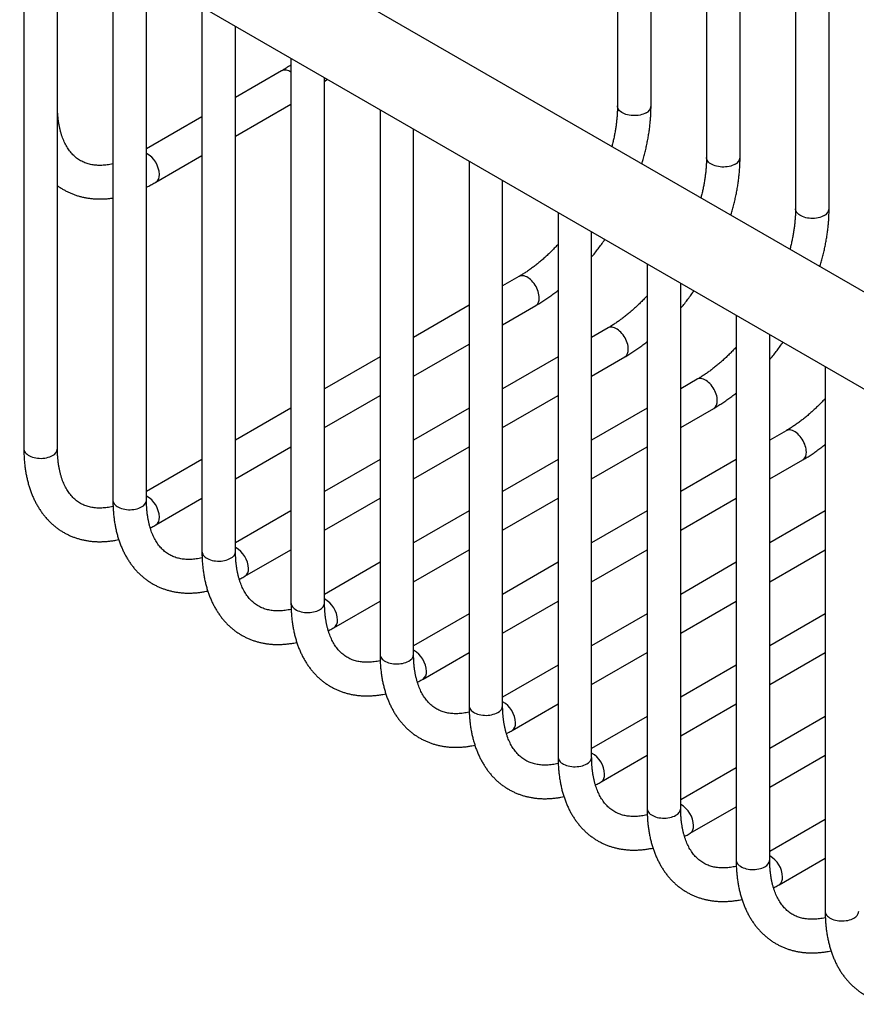
# Model space of a CAD drawing. Units: millimetres. Extents: x 40 to 800, y 51 to 1148.
# Drawn here: x 473 to 572, y 246 to 364 of the extents above; entities that cross this region are included whole.
import ezdxf

# ---------------------------------------------------------------- set-up
doc = ezdxf.new("R2010")
doc.units = ezdxf.units.MM
doc.header["$LTSCALE"] = 4

msp = doc.modelspace()

# ---------------------------------------------------------------- linework, layer by layer
at = {"color": 7, "linetype": 'Continuous', "lineweight": 25}
for p, q in [((543.799, 418.197), (543.799, 353.328)), ((547.799, 353.328), (547.799, 415.888)), ((554.406, 412.074), (554.406, 347.205)), ((558.406, 347.205), (558.406, 409.765)), ((565.012, 405.951), (565.012, 341.082)), ((569.012, 341.082), (569.012, 403.642)), ((604.867, 312.849), (477.588, 386.325)), ((472.589, 377.665), (599.868, 304.188)), ((473.088, 377.376), (473.088, 312.508)), ((477.088, 312.508), (477.088, 375.067)), ((483.695, 371.253), (483.695, 306.385)), ((487.695, 306.385), (487.695, 368.944)), ((494.302, 365.13), (494.302, 300.261)), ((498.302, 300.261), (498.302, 362.821)), ((504.908, 359.007), (504.908, 294.138)), ((503.787, 357.511), (498.302, 354.344)), ((508.908, 294.138), (508.908, 356.698)), ((508.908, 356.254), (509.218, 356.519)), ((498.302, 349.726), (504.908, 353.54)), ((494.302, 352.035), (487.695, 348.221)), ((515.515, 352.884), (515.515, 288.015)), ((519.515, 288.015), (519.515, 350.575)), ((488.816, 344.25), (494.302, 347.416)), ((526.121, 346.761), (526.121, 281.892)), ((530.121, 281.892), (530.121, 344.452)), ((536.728, 340.638), (536.728, 275.769)), ((540.728, 275.769), (540.728, 338.329)), ((547.335, 334.515), (547.335, 269.646)), ((532.071, 333.015), (530.121, 331.889)), ((551.335, 269.646), (551.335, 332.206)), ((526.121, 329.58), (519.515, 325.766)), ((530.121, 327.27), (534.071, 329.551)), ((557.941, 328.392), (557.941, 263.523)), ((542.678, 326.892), (540.728, 325.766)), ((561.941, 263.523), (561.941, 326.083)), ((519.515, 321.147), (526.121, 324.961)), ((515.515, 323.457), (508.908, 319.643)), ((536.728, 323.457), (530.121, 319.643)), ((540.728, 321.147), (544.678, 323.427)), ((568.548, 322.269), (568.548, 257.4)), ((553.284, 320.769), (551.335, 319.643)), ((508.908, 315.024), (515.515, 318.838)), ((530.121, 315.024), (536.728, 318.838)), ((504.908, 317.334), (498.302, 313.52)), ((526.121, 317.334), (519.515, 313.52)), ((547.335, 317.334), (540.728, 313.52)), ((551.335, 315.024), (555.284, 317.304)), ((563.891, 314.646), (561.941, 313.52)), ((498.302, 308.901), (504.908, 312.715)), ((519.515, 308.901), (526.121, 312.715)), ((540.728, 308.901), (547.335, 312.715)), ((494.302, 311.211), (487.695, 307.397)), ((515.515, 311.211), (508.908, 307.397)), ((536.728, 311.211), (530.121, 307.397)), ((557.941, 311.211), (551.335, 307.397)), ((561.941, 308.901), (565.891, 311.181)), ((488.816, 303.425), (494.302, 306.592)), ((508.908, 302.778), (515.515, 306.592)), ((530.121, 302.778), (536.728, 306.592)), ((551.335, 302.778), (557.941, 306.592)), ((504.908, 305.088), (498.302, 301.274)), ((526.121, 305.088), (519.515, 301.274)), ((547.335, 305.088), (540.728, 301.274)), ((568.548, 305.088), (561.941, 301.274)), ((499.423, 297.302), (504.908, 300.469)), ((519.515, 296.655), (526.121, 300.469)), ((540.728, 296.655), (547.335, 300.469)), ((561.941, 296.655), (568.548, 300.469)), ((515.515, 298.965), (508.908, 295.151)), ((536.728, 298.965), (530.121, 295.151)), ((557.941, 298.965), (551.335, 295.151)), ((510.029, 291.179), (515.515, 294.346)), ((530.121, 290.532), (536.728, 294.346)), ((551.335, 290.532), (557.941, 294.346)), ((526.121, 292.842), (519.515, 289.028)), ((547.335, 292.842), (540.728, 289.028)), ((568.548, 292.842), (561.941, 289.028)), ((520.636, 285.056), (526.121, 288.223)), ((540.728, 284.409), (547.335, 288.223)), ((561.941, 284.409), (568.548, 288.223)), ((536.728, 286.719), (530.121, 282.905)), ((557.941, 286.719), (551.335, 282.905)), ((531.243, 278.933), (536.728, 282.1)), ((551.335, 278.286), (557.941, 282.1)), ((547.335, 280.595), (540.728, 276.782)), ((568.548, 280.595), (561.941, 276.782)), ((541.849, 272.81), (547.335, 275.977)), ((561.941, 272.163), (568.548, 275.977)), ((557.941, 274.472), (551.335, 270.658)), ((552.456, 266.687), (557.941, 269.854)), ((568.548, 268.349), (561.941, 264.535)), ((563.062, 260.564), (568.548, 263.731))]:
    msp.add_line(p, q, dxfattribs=at)
at = {"color": 8, "linetype": 'Continuous', "lineweight": 25, "flags": 128}
for points in [[(547.213, 352.512), (547.052, 352.428), (546.876, 352.355), (546.688, 352.294), (546.489, 352.244), (546.282, 352.208), (546.069, 352.184), (545.853, 352.174), (545.637, 352.177), (545.422, 352.194), (545.212, 352.224), (545.009, 352.267), (544.815, 352.323), (544.632, 352.39), (544.463, 352.469), (544.31, 352.557), (544.175, 352.654), (544.058, 352.76), (543.962, 352.872), (543.887, 352.989), (543.835, 353.11), (543.806, 353.234), (543.799, 353.328)], [(557.82, 346.389), (557.659, 346.305), (557.483, 346.232), (557.294, 346.171), (557.095, 346.121), (556.888, 346.085), (556.676, 346.061), (556.46, 346.051), (556.243, 346.054), (556.029, 346.071), (555.819, 346.101), (555.615, 346.144), (555.421, 346.2), (555.239, 346.267), (555.07, 346.346), (554.917, 346.434), (554.781, 346.531), (554.665, 346.637), (554.568, 346.749), (554.494, 346.866), (554.441, 346.987), (554.412, 347.111), (554.406, 347.205)], [(568.426, 340.265), (568.265, 340.182), (568.089, 340.109), (567.901, 340.048), (567.702, 339.998), (567.495, 339.961), (567.282, 339.938), (567.066, 339.928), (566.85, 339.931), (566.635, 339.948), (566.425, 339.978), (566.222, 340.021), (566.028, 340.077), (565.845, 340.144), (565.677, 340.222), (565.523, 340.311), (565.388, 340.408), (565.271, 340.514), (565.175, 340.626), (565.1, 340.743), (565.048, 340.864), (565.019, 340.988), (565.012, 341.082)], [(534.485, 330.466), (534.477, 330.648), (534.452, 330.836), (534.411, 331.03), (534.355, 331.227), (534.283, 331.425), (534.197, 331.621), (534.098, 331.813), (533.987, 331.999), (533.865, 332.176), (533.734, 332.343), (533.595, 332.498), (533.449, 332.638), (533.3, 332.762), (533.148, 332.869), (532.995, 332.958), (532.842, 333.026), (532.693, 333.075), (532.548, 333.102), (532.409, 333.108), (532.277, 333.092), (532.156, 333.056), (532.071, 333.015)], [(545.092, 324.343), (545.084, 324.525), (545.059, 324.713), (545.018, 324.907), (544.961, 325.104), (544.889, 325.302), (544.804, 325.498), (544.704, 325.69), (544.593, 325.876), (544.471, 326.053), (544.34, 326.22), (544.201, 326.374), (544.056, 326.515), (543.906, 326.639), (543.754, 326.746), (543.601, 326.834), (543.449, 326.903), (543.299, 326.952), (543.154, 326.979), (543.015, 326.985), (542.884, 326.969), (542.762, 326.933), (542.678, 326.892)], [(555.698, 318.22), (555.69, 318.401), (555.665, 318.59), (555.624, 318.784), (555.568, 318.981), (555.496, 319.179), (555.41, 319.375), (555.311, 319.567), (555.2, 319.753), (555.078, 319.93), (554.947, 320.097), (554.808, 320.251), (554.663, 320.392), (554.513, 320.516), (554.361, 320.623), (554.208, 320.711), (554.055, 320.78), (553.906, 320.828), (553.761, 320.856), (553.622, 320.862), (553.491, 320.846), (553.369, 320.81), (553.284, 320.769)], [(566.305, 312.097), (566.297, 312.278), (566.272, 312.467), (566.231, 312.661), (566.174, 312.858), (566.103, 313.056), (566.017, 313.252), (565.918, 313.444), (565.806, 313.63), (565.685, 313.807), (565.553, 313.974), (565.414, 314.128), (565.269, 314.269), (565.12, 314.393), (564.967, 314.5), (564.814, 314.588), (564.662, 314.657), (564.513, 314.705), (564.367, 314.733), (564.228, 314.739), (564.097, 314.723), (563.975, 314.687), (563.891, 314.646)], [(473.088, 312.508), (473.095, 312.414), (473.124, 312.29), (473.176, 312.169), (473.251, 312.051), (473.347, 311.939), (473.464, 311.834), (473.6, 311.737), (473.753, 311.648), (473.922, 311.57), (474.104, 311.503), (474.298, 311.447), (474.501, 311.404), (474.711, 311.374), (474.926, 311.357), (475.142, 311.353), (475.358, 311.364), (475.571, 311.387), (475.778, 311.424), (475.977, 311.473), (476.165, 311.535), (476.341, 311.608), (476.503, 311.691)], [(483.695, 306.385), (483.702, 306.291), (483.731, 306.167), (483.783, 306.046), (483.858, 305.928), (483.954, 305.816), (484.071, 305.711), (484.206, 305.614), (484.359, 305.525), (484.528, 305.447), (484.711, 305.379), (484.905, 305.324), (485.108, 305.281), (485.318, 305.251), (485.533, 305.234), (485.749, 305.23), (485.965, 305.241), (486.178, 305.264), (486.385, 305.301), (486.584, 305.35), (486.772, 305.412), (486.948, 305.485), (487.109, 305.568)], [(494.302, 300.261), (494.308, 300.168), (494.337, 300.044), (494.39, 299.923), (494.464, 299.805), (494.561, 299.693), (494.677, 299.588), (494.813, 299.49), (494.966, 299.402), (495.135, 299.324), (495.317, 299.256), (495.511, 299.201), (495.714, 299.158), (495.925, 299.128), (496.139, 299.111), (496.356, 299.107), (496.572, 299.117), (496.784, 299.141), (496.991, 299.178), (497.19, 299.227), (497.379, 299.289), (497.555, 299.362), (497.716, 299.445)], [(504.908, 294.138), (504.915, 294.045), (504.944, 293.921), (504.996, 293.8), (505.071, 293.682), (505.167, 293.57), (505.284, 293.465), (505.419, 293.367), (505.573, 293.279), (505.741, 293.201), (505.924, 293.133), (506.118, 293.078), (506.321, 293.035), (506.531, 293.005), (506.746, 292.988), (506.962, 292.984), (507.178, 292.994), (507.391, 293.018), (507.598, 293.055), (507.797, 293.104), (507.985, 293.166), (508.161, 293.239), (508.322, 293.322)], [(515.515, 288.015), (515.521, 287.922), (515.551, 287.798), (515.603, 287.676), (515.678, 287.559), (515.774, 287.447), (515.89, 287.342), (516.026, 287.244), (516.179, 287.156), (516.348, 287.078), (516.53, 287.01), (516.724, 286.955), (516.928, 286.912), (517.138, 286.881), (517.352, 286.865), (517.569, 286.861), (517.785, 286.871), (517.997, 286.895), (518.204, 286.932), (518.403, 286.981), (518.592, 287.043), (518.768, 287.115), (518.929, 287.199)], [(526.121, 281.892), (526.128, 281.799), (526.157, 281.675), (526.209, 281.553), (526.284, 281.436), (526.38, 281.324), (526.497, 281.219), (526.633, 281.121), (526.786, 281.033), (526.955, 280.955), (527.137, 280.887), (527.331, 280.832), (527.534, 280.789), (527.744, 280.758), (527.959, 280.742), (528.175, 280.738), (528.391, 280.748), (528.604, 280.772), (528.811, 280.809), (529.01, 280.858), (529.198, 280.919), (529.374, 280.992), (529.536, 281.076)], [(536.728, 275.769), (536.735, 275.676), (536.764, 275.552), (536.816, 275.43), (536.891, 275.313), (536.987, 275.201), (537.104, 275.096), (537.239, 274.998), (537.392, 274.91), (537.561, 274.832), (537.744, 274.764), (537.938, 274.709), (538.141, 274.666), (538.351, 274.635), (538.566, 274.618), (538.782, 274.615), (538.998, 274.625), (539.211, 274.649), (539.418, 274.686), (539.617, 274.735), (539.805, 274.796), (539.981, 274.869), (540.142, 274.953)], [(547.335, 269.646), (547.341, 269.552), (547.37, 269.429), (547.423, 269.307), (547.497, 269.19), (547.594, 269.078), (547.71, 268.973), (547.846, 268.875), (547.999, 268.787), (548.168, 268.708), (548.35, 268.641), (548.544, 268.586), (548.747, 268.542), (548.958, 268.512), (549.172, 268.495), (549.389, 268.492), (549.605, 268.502), (549.817, 268.526), (550.024, 268.562), (550.223, 268.612), (550.412, 268.673), (550.588, 268.746), (550.749, 268.83)], [(557.941, 263.523), (557.948, 263.429), (557.977, 263.306), (558.029, 263.184), (558.104, 263.067), (558.2, 262.955), (558.317, 262.85), (558.452, 262.752), (558.606, 262.664), (558.774, 262.585), (558.957, 262.518), (559.151, 262.463), (559.354, 262.419), (559.564, 262.389), (559.779, 262.372), (559.995, 262.369), (560.211, 262.379), (560.424, 262.403), (560.631, 262.439), (560.83, 262.489), (561.018, 262.55), (561.194, 262.623), (561.355, 262.707)], [(568.548, 257.4), (568.554, 257.306), (568.584, 257.182), (568.636, 257.061), (568.711, 256.944), (568.807, 256.832), (568.923, 256.726), (569.059, 256.629), (569.212, 256.541), (569.381, 256.462), (569.563, 256.395), (569.757, 256.339), (569.961, 256.296), (570.171, 256.266), (570.385, 256.249), (570.602, 256.246), (570.818, 256.256), (571.03, 256.28), (571.237, 256.316), (571.436, 256.366), (571.625, 256.427), (571.801, 256.5), (571.962, 256.584)]]:
    msp.add_lwpolyline(points, dxfattribs=at)
at = {"color": 8, "linetype": 'Continuous', "lineweight": 25}
for centre, radius, start, end in [((504.205, 356.511), 1.084, 49.56549, 112.68521), ((546.814, 353.416), 0.989, 293.81015, 354.86971), ((486.214, 345.049), 3.018, 2.21817, 60.62444), ((557.421, 347.293), 0.989, 293.81015, 354.86971), ((488.247, 345.059), 0.989, 305.12626, 6.18537), ((568.027, 341.17), 0.989, 293.81015, 354.86971), ((533.502, 330.36), 0.989, 305.12687, 6.18531), ((544.108, 324.237), 0.989, 305.12687, 6.18531), ((554.715, 318.114), 0.989, 305.12687, 6.18531), ((476.103, 312.596), 0.989, 293.81015, 354.86971), ((565.322, 311.99), 0.989, 305.12687, 6.18531), ((486.71, 306.473), 0.989, 293.81015, 354.86971), ((486.214, 304.224), 3.018, 2.21817, 60.62444), ((488.247, 304.235), 0.989, 305.12626, 6.18537), ((496.821, 298.101), 3.018, 2.21817, 60.62444), ((497.316, 300.35), 0.989, 293.81015, 354.86971), ((498.854, 298.112), 0.989, 305.12626, 6.18537), ((507.427, 291.978), 3.018, 2.21817, 60.62444), ((507.923, 294.227), 0.989, 293.81015, 354.86971), ((509.46, 291.988), 0.989, 305.12626, 6.18537), ((518.53, 288.104), 0.989, 293.81015, 354.86971), ((518.034, 285.855), 3.018, 2.21817, 60.62444), ((520.067, 285.865), 0.989, 305.12626, 6.18537), ((529.136, 281.981), 0.989, 293.81015, 354.86971), ((528.641, 279.732), 3.018, 2.21817, 60.62444), ((530.673, 279.742), 0.989, 305.12626, 6.18537), ((539.743, 275.858), 0.989, 293.81015, 354.86971), ((539.247, 273.609), 3.018, 2.21817, 60.62444), ((541.28, 273.619), 0.989, 305.12626, 6.18537), ((549.854, 267.486), 3.018, 2.21817, 60.62444), ((550.349, 269.735), 0.989, 293.81015, 354.86971), ((551.887, 267.496), 0.989, 305.12626, 6.18537), ((560.46, 261.363), 3.018, 2.21817, 60.62444), ((560.956, 263.612), 0.989, 293.81015, 354.86971), ((562.493, 261.373), 0.989, 305.12626, 6.18537), ((571.563, 257.489), 0.989, 293.81015, 354.86971)]:
    msp.add_arc(centre, radius, start, end, dxfattribs=at)
at = {"color": 7, "linetype": 'Continuous', "lineweight": 25}
for points, knots in [([(504.908, 358.224), (504.808, 358.155), (504.578, 357.997), (504.226, 357.772), (503.952, 357.607), (503.809, 357.524), (503.787, 357.511)], [0, 0, 0, 0, 0.2669056, 0.613335, 0.9412, 1, 1, 1, 1]), ([(483.695, 346.436), (483.692, 346.435), (483.573, 346.406), (483.345, 346.362), (483.012, 346.308), (482.688, 346.271), (482.371, 346.25), (482.062, 346.245), (481.761, 346.257), (481.467, 346.284), (481.18, 346.327), (480.9, 346.387), (480.627, 346.464), (480.36, 346.558), (480.1, 346.671), (479.846, 346.802), (479.601, 346.953), (479.365, 347.122), (479.14, 347.309), (478.927, 347.513), (478.725, 347.732), (478.536, 347.966), (478.359, 348.215), (478.194, 348.478), (478.039, 348.756), (477.896, 349.047), (477.764, 349.353), (477.643, 349.673), (477.534, 350.007), (477.436, 350.355), (477.349, 350.717), (477.274, 351.092), (477.212, 351.48), (477.162, 351.881), (477.124, 352.294), (477.099, 352.719), (477.089, 353.067), (477.089, 353.273), (477.088, 353.332)], [0, 0, 0, 0, 0.0007431, 0.0281411, 0.0556486, 0.0833026, 0.1111472, 0.1392339, 0.1676221, 0.1963785, 0.2255753, 0.2552851, 0.2855725, 0.3164777, 0.3479934, 0.3800371, 0.4124313, 0.4448789, 0.4770371, 0.5086912, 0.5397287, 0.5701282, 0.5999285, 0.629199, 0.6580185, 0.6864646, 0.714608, 0.7425106, 0.7702252, 0.7977964, 0.8252612, 0.8526499, 0.8799877, 0.9072946, 0.9345869, 0.9618765, 0.9891714, 1, 1, 1, 1]), ([(543.799, 353.328), (543.799, 353.25), (543.798, 353.023), (543.786, 352.639), (543.759, 352.174), (543.718, 351.699), (543.664, 351.217), (543.596, 350.727), (543.514, 350.23), (543.419, 349.726), (543.309, 349.217), (543.212, 348.805), (543.147, 348.561), (543.128, 348.49)], [0, 0, 0, 0, 0.052377, 0.1525915, 0.2529011, 0.3533137, 0.4538376, 0.5544777, 0.6552362, 0.7561126, 0.857105, 0.9582098, 1, 1, 1, 1]), ([(546.702, 346.427), (546.756, 346.606), (546.868, 346.984), (547.023, 347.559), (547.169, 348.153), (547.301, 348.745), (547.417, 349.334), (547.519, 349.921), (547.605, 350.504), (547.676, 351.083), (547.731, 351.658), (547.77, 352.227), (547.795, 352.785), (547.798, 353.149), (547.799, 353.328)], [0, 0, 0, 0, 0.0757202, 0.1596443, 0.2436359, 0.3276986, 0.4118352, 0.4960478, 0.5803371, 0.6647028, 0.7491424, 0.8336518, 0.918224, 1, 1, 1, 1]), ([(554.406, 347.205), (554.405, 347.127), (554.404, 346.9), (554.392, 346.516), (554.365, 346.051), (554.325, 345.576), (554.27, 345.094), (554.202, 344.604), (554.121, 344.106), (554.025, 343.603), (553.915, 343.094), (553.819, 342.682), (553.754, 342.438), (553.735, 342.367)], [0, 0, 0, 0, 0.052377, 0.1525915, 0.2529011, 0.3533137, 0.4538376, 0.5544777, 0.6552362, 0.7561126, 0.857105, 0.9582098, 1, 1, 1, 1]), ([(557.309, 340.304), (557.362, 340.483), (557.475, 340.861), (557.629, 341.436), (557.776, 342.03), (557.907, 342.622), (558.024, 343.211), (558.125, 343.798), (558.212, 344.381), (558.282, 344.96), (558.338, 345.535), (558.377, 346.104), (558.401, 346.662), (558.404, 347.026), (558.406, 347.205)], [0, 0, 0, 0, 0.0757202, 0.1596443, 0.2436359, 0.3276986, 0.4118352, 0.4960478, 0.5803371, 0.6647028, 0.7491424, 0.8336518, 0.918224, 1, 1, 1, 1]), ([(477.088, 343.834), (477.089, 343.833), (477.199, 343.749), (477.428, 343.596), (477.776, 343.378), (478.136, 343.18), (478.504, 343.001), (478.883, 342.841), (479.27, 342.699), (479.666, 342.576), (480.07, 342.472), (480.483, 342.388), (480.903, 342.323), (481.331, 342.277), (481.766, 342.251), (482.208, 342.245), (482.656, 342.258), (483.111, 342.293), (483.457, 342.331), (483.653, 342.363), (483.695, 342.369)], [0, 0, 0, 0, 0.00058049, 0.06108191, 0.12144093, 0.18172223, 0.2419833, 0.30227698, 0.36266846, 0.4232203, 0.48399096, 0.54503344, 0.6063939, 0.66811049, 0.73021229, 0.79271856, 0.85563829, 0.91897024, 0.98270336, 1, 1, 1, 1]), ([(487.695, 343.656), (487.748, 343.681), (487.961, 343.782), (488.335, 343.978), (488.655, 344.159), (488.816, 344.25)], [0, 0, 0, 0, 0.1403631, 0.5686688, 1, 1, 1, 1]), ([(565.012, 341.082), (565.012, 341.004), (565.011, 340.777), (564.999, 340.393), (564.972, 339.928), (564.931, 339.453), (564.877, 338.971), (564.809, 338.48), (564.727, 337.983), (564.632, 337.48), (564.522, 336.971), (564.425, 336.559), (564.36, 336.315), (564.341, 336.244)], [0, 0, 0, 0, 0.052377, 0.1525915, 0.2529011, 0.3533137, 0.4538376, 0.5544777, 0.6552362, 0.7561126, 0.857105, 0.9582098, 1, 1, 1, 1]), ([(567.916, 334.181), (567.969, 334.36), (568.082, 334.738), (568.236, 335.313), (568.382, 335.907), (568.514, 336.499), (568.63, 337.088), (568.732, 337.675), (568.818, 338.258), (568.889, 338.837), (568.944, 339.412), (568.984, 339.981), (569.008, 340.539), (569.011, 340.903), (569.012, 341.082)], [0, 0, 0, 0, 0.0757202, 0.1596443, 0.2436359, 0.3276986, 0.4118352, 0.4960478, 0.5803371, 0.6647028, 0.7491424, 0.8336518, 0.918224, 1, 1, 1, 1]), ([(536.728, 336.844), (536.61, 336.718), (536.369, 336.458), (535.997, 336.081), (535.615, 335.709), (535.231, 335.351), (534.844, 335.008), (534.454, 334.68), (534.064, 334.366), (533.673, 334.069), (533.282, 333.787), (532.892, 333.521), (532.51, 333.276), (532.237, 333.111), (532.093, 333.027), (532.071, 333.015)], [0, 0, 0, 0, 0.0789269, 0.1622629, 0.2455146, 0.3286764, 0.4117433, 0.4947109, 0.5775757, 0.6603351, 0.7429882, 0.8255356, 0.9079801, 0.9860066, 1, 1, 1, 1]), ([(540.728, 335.348), (540.821, 335.461), (541.049, 335.737), (541.402, 336.188), (541.786, 336.698), (542.086, 337.11), (542.254, 337.354), (542.301, 337.421)], [0, 0, 0, 0, 0.1705299, 0.4160082, 0.6613777, 0.9066537, 1, 1, 1, 1]), ([(534.071, 329.551), (534.156, 329.6), (534.401, 329.743), (534.803, 329.992), (535.277, 330.303), (535.748, 330.631), (536.215, 330.976), (536.542, 331.225), (536.712, 331.363), (536.728, 331.377)], [0, 0, 0, 0, 0.09467525, 0.27212474, 0.44948675, 0.62677652, 0.80396972, 0.98104867, 1, 1, 1, 1]), ([(551.335, 329.225), (551.428, 329.338), (551.655, 329.614), (552.008, 330.065), (552.393, 330.575), (552.693, 330.987), (552.861, 331.231), (552.907, 331.298)], [0, 0, 0, 0, 0.1705299, 0.4160082, 0.6613777, 0.9066537, 1, 1, 1, 1]), ([(547.335, 330.721), (547.217, 330.595), (546.975, 330.335), (546.604, 329.958), (546.222, 329.586), (545.837, 329.228), (545.45, 328.885), (545.061, 328.557), (544.671, 328.243), (544.28, 327.945), (543.889, 327.663), (543.499, 327.398), (543.117, 327.153), (542.843, 326.988), (542.7, 326.904), (542.678, 326.892)], [0, 0, 0, 0, 0.0789269, 0.1622629, 0.2455146, 0.3286764, 0.4117433, 0.4947109, 0.5775757, 0.6603351, 0.7429882, 0.8255356, 0.9079801, 0.9860066, 1, 1, 1, 1]), ([(544.678, 323.427), (544.763, 323.477), (545.007, 323.62), (545.41, 323.869), (545.884, 324.18), (546.355, 324.508), (546.822, 324.853), (547.149, 325.102), (547.318, 325.24), (547.335, 325.254)], [0, 0, 0, 0, 0.09467525, 0.27212474, 0.44948675, 0.62677652, 0.80396972, 0.98104867, 1, 1, 1, 1]), ([(561.941, 323.102), (562.034, 323.215), (562.262, 323.491), (562.615, 323.942), (563, 324.452), (563.299, 324.864), (563.468, 325.108), (563.514, 325.175)], [0, 0, 0, 0, 0.1705299, 0.4160082, 0.6613777, 0.9066537, 1, 1, 1, 1]), ([(557.941, 324.598), (557.824, 324.472), (557.582, 324.212), (557.21, 323.835), (556.829, 323.463), (556.444, 323.105), (556.057, 322.762), (555.668, 322.434), (555.277, 322.12), (554.887, 321.822), (554.496, 321.54), (554.105, 321.275), (553.723, 321.03), (553.45, 320.865), (553.306, 320.781), (553.284, 320.769)], [0, 0, 0, 0, 0.0789269, 0.1622629, 0.2455146, 0.3286764, 0.4117433, 0.4947109, 0.5775757, 0.6603351, 0.7429882, 0.8255356, 0.9079801, 0.9860066, 1, 1, 1, 1]), ([(555.284, 317.304), (555.369, 317.354), (555.614, 317.497), (556.016, 317.746), (556.49, 318.057), (556.962, 318.385), (557.429, 318.73), (557.755, 318.979), (557.925, 319.117), (557.941, 319.131)], [0, 0, 0, 0, 0.0946753, 0.2721247, 0.4494867, 0.6267765, 0.8039697, 0.9810487, 1, 1, 1, 1]), ([(568.548, 318.475), (568.43, 318.348), (568.188, 318.089), (567.817, 317.712), (567.435, 317.34), (567.051, 316.982), (566.663, 316.639), (566.274, 316.31), (565.884, 315.997), (565.493, 315.699), (565.102, 315.417), (564.712, 315.151), (564.33, 314.906), (564.057, 314.741), (563.913, 314.658), (563.891, 314.646)], [0, 0, 0, 0, 0.0789269, 0.1622629, 0.2455146, 0.3286764, 0.4117433, 0.4947109, 0.5775757, 0.6603351, 0.7429882, 0.8255356, 0.9079801, 0.9860066, 1, 1, 1, 1]), ([(473.088, 312.508), (473.089, 312.409), (473.09, 312.127), (473.105, 311.666), (473.138, 311.127), (473.187, 310.597), (473.253, 310.075), (473.336, 309.564), (473.435, 309.064), (473.551, 308.574), (473.683, 308.097), (473.831, 307.633), (473.995, 307.181), (474.175, 306.744), (474.371, 306.322), (474.581, 305.914), (474.807, 305.523), (475.047, 305.148), (475.3, 304.789), (475.568, 304.448), (475.848, 304.124), (476.14, 303.817), (476.445, 303.528), (476.761, 303.257), (477.089, 303.005), (477.428, 302.77), (477.777, 302.554), (478.136, 302.356), (478.504, 302.177), (478.883, 302.016), (479.27, 301.874), (479.666, 301.752), (480.07, 301.648), (480.483, 301.563), (480.903, 301.498), (481.331, 301.453), (481.766, 301.426), (482.208, 301.42), (482.656, 301.434), (483.111, 301.468), (483.57, 301.522), (483.997, 301.589), (484.271, 301.646), (484.39, 301.671)], [0, 0, 0, 0, 0.013872, 0.0399113, 0.0659612, 0.0920045, 0.1180313, 0.1440306, 0.1699891, 0.1958924, 0.2217247, 0.2474693, 0.2731094, 0.2986284, 0.3240111, 0.3492441, 0.3743169, 0.3992225, 0.4239579, 0.4485242, 0.472927, 0.4971761, 0.5212851, 0.5452712, 0.5691545, 0.5929575, 0.6167045, 0.6404209, 0.6641294, 0.6878507, 0.7116104, 0.7354333, 0.7593422, 0.7833581, 0.8074991, 0.8317802, 0.8562129, 0.8808047, 0.9055591, 0.9304758, 0.9555502, 0.9807747, 1, 1, 1, 1]), ([(483.712, 305.616), (483.703, 305.614), (483.578, 305.583), (483.345, 305.538), (483.012, 305.483), (482.688, 305.447), (482.371, 305.426), (482.062, 305.421), (481.761, 305.432), (481.467, 305.459), (481.18, 305.503), (480.9, 305.563), (480.627, 305.639), (480.36, 305.734), (480.1, 305.846), (479.846, 305.978), (479.601, 306.128), (479.365, 306.298), (479.14, 306.485), (478.927, 306.688), (478.725, 306.908), (478.536, 307.142), (478.359, 307.391), (478.194, 307.654), (478.039, 307.931), (477.896, 308.223), (477.764, 308.529), (477.643, 308.849), (477.534, 309.183), (477.436, 309.531), (477.349, 309.893), (477.274, 310.268), (477.212, 310.656), (477.162, 311.056), (477.124, 311.469), (477.099, 311.894), (477.089, 312.242), (477.089, 312.449), (477.088, 312.508)], [0, 0, 0, 0, 0.002071, 0.0294326, 0.0569035, 0.0845208, 0.1123284, 0.1403777, 0.1687282, 0.1974465, 0.2266044, 0.2562748, 0.2865218, 0.317386, 0.3488599, 0.3808609, 0.4132121, 0.4456166, 0.477732, 0.5093441, 0.5403403, 0.5706994, 0.6004602, 0.6296917, 0.6584729, 0.6868813, 0.7149873, 0.7428528, 0.7705306, 0.7980651, 0.8254934, 0.8528457, 0.8801472, 0.9074178, 0.9346738, 0.9619272, 0.9891858, 1, 1, 1, 1]), ([(565.891, 311.181), (565.976, 311.231), (566.221, 311.374), (566.623, 311.623), (567.097, 311.934), (567.568, 312.261), (568.035, 312.606), (568.362, 312.856), (568.531, 312.994), (568.548, 313.008)], [0, 0, 0, 0, 0.09467525, 0.27212474, 0.44948675, 0.62677652, 0.80396972, 0.98104867, 1, 1, 1, 1]), ([(483.695, 306.385), (483.695, 306.286), (483.697, 306.004), (483.711, 305.543), (483.744, 305.004), (483.794, 304.473), (483.86, 303.952), (483.943, 303.441), (484.042, 302.941), (484.157, 302.451), (484.289, 301.974), (484.438, 301.509), (484.602, 301.058), (484.782, 300.621), (484.977, 300.199), (485.188, 299.791), (485.414, 299.4), (485.653, 299.025), (485.907, 298.666), (486.174, 298.325), (486.454, 298.001), (486.747, 297.694), (487.052, 297.405), (487.368, 297.134), (487.696, 296.882), (488.034, 296.647), (488.383, 296.431), (488.742, 296.233), (489.111, 296.054), (489.489, 295.893), (489.876, 295.751), (490.272, 295.629), (490.677, 295.525), (491.089, 295.44), (491.51, 295.375), (491.938, 295.329), (492.373, 295.303), (492.815, 295.297), (493.263, 295.311), (493.717, 295.345), (494.177, 295.399), (494.604, 295.466), (494.878, 295.523), (494.996, 295.548)], [0, 0, 0, 0, 0.013872, 0.0399113, 0.0659612, 0.0920045, 0.1180313, 0.1440306, 0.1699891, 0.1958924, 0.2217247, 0.2474693, 0.2731094, 0.2986284, 0.3240111, 0.3492441, 0.3743169, 0.3992225, 0.4239579, 0.4485242, 0.472927, 0.4971761, 0.5212851, 0.5452712, 0.5691545, 0.5929575, 0.6167045, 0.6404209, 0.6641294, 0.6878507, 0.7116104, 0.7354333, 0.7593422, 0.7833581, 0.8074991, 0.8317802, 0.8562129, 0.8808047, 0.9055591, 0.9304758, 0.9555502, 0.9807747, 1, 1, 1, 1]), ([(494.318, 299.493), (494.31, 299.491), (494.185, 299.459), (493.952, 299.415), (493.619, 299.36), (493.295, 299.324), (492.978, 299.303), (492.669, 299.298), (492.367, 299.309), (492.073, 299.336), (491.787, 299.38), (491.507, 299.439), (491.234, 299.516), (490.967, 299.611), (490.706, 299.723), (490.453, 299.855), (490.208, 300.005), (489.972, 300.175), (489.746, 300.362), (489.533, 300.565), (489.332, 300.785), (489.143, 301.019), (488.966, 301.268), (488.8, 301.531), (488.646, 301.808), (488.503, 302.1), (488.371, 302.406), (488.25, 302.726), (488.14, 303.06), (488.042, 303.408), (487.956, 303.769), (487.881, 304.144), (487.818, 304.533), (487.768, 304.933), (487.73, 305.346), (487.706, 305.771), (487.696, 306.119), (487.695, 306.326), (487.695, 306.385)], [0, 0, 0, 0, 0.002071, 0.0294326, 0.0569035, 0.0845208, 0.1123284, 0.1403777, 0.1687282, 0.1974465, 0.2266044, 0.2562748, 0.2865218, 0.317386, 0.3488599, 0.3808609, 0.4132121, 0.4456166, 0.477732, 0.5093441, 0.5403403, 0.5706994, 0.6004602, 0.6296917, 0.6584729, 0.6868813, 0.7149873, 0.7428528, 0.7705306, 0.7980651, 0.8254934, 0.8528457, 0.8801472, 0.9074178, 0.9346738, 0.9619272, 0.9891858, 1, 1, 1, 1]), ([(488.144, 303.058), (488.207, 303.09), (488.432, 303.206), (488.655, 303.334), (488.816, 303.425)], [0, 0, 0, 0, 0.2815798, 1, 1, 1, 1]), ([(494.302, 300.261), (494.302, 300.163), (494.303, 299.881), (494.318, 299.419), (494.351, 298.881), (494.401, 298.35), (494.467, 297.829), (494.549, 297.318), (494.648, 296.818), (494.764, 296.328), (494.896, 295.851), (495.044, 295.386), (495.208, 294.935), (495.388, 294.498), (495.584, 294.075), (495.795, 293.668), (496.02, 293.277), (496.26, 292.902), (496.514, 292.543), (496.781, 292.202), (497.061, 291.877), (497.354, 291.571), (497.658, 291.282), (497.975, 291.011), (498.302, 290.759), (498.641, 290.524), (498.99, 290.308), (499.349, 290.11), (499.718, 289.931), (500.096, 289.77), (500.483, 289.628), (500.879, 289.506), (501.283, 289.402), (501.696, 289.317), (502.116, 289.252), (502.544, 289.206), (502.979, 289.18), (503.421, 289.174), (503.87, 289.188), (504.324, 289.222), (504.783, 289.276), (505.21, 289.343), (505.484, 289.4), (505.603, 289.424)], [0, 0, 0, 0, 0.013872, 0.0399113, 0.0659612, 0.0920045, 0.1180313, 0.1440306, 0.1699891, 0.1958924, 0.2217247, 0.2474693, 0.2731094, 0.2986284, 0.3240111, 0.3492441, 0.3743169, 0.3992225, 0.4239579, 0.4485242, 0.472927, 0.4971761, 0.5212851, 0.5452712, 0.5691545, 0.5929575, 0.6167045, 0.6404209, 0.6641294, 0.6878507, 0.7116104, 0.7354333, 0.7593422, 0.7833581, 0.8074991, 0.8317802, 0.8562129, 0.8808047, 0.9055591, 0.9304758, 0.9555502, 0.9807747, 1, 1, 1, 1]), ([(504.925, 293.37), (504.916, 293.368), (504.792, 293.336), (504.558, 293.292), (504.225, 293.237), (503.901, 293.2), (503.584, 293.18), (503.275, 293.175), (502.974, 293.186), (502.68, 293.213), (502.393, 293.257), (502.113, 293.316), (501.84, 293.393), (501.573, 293.487), (501.313, 293.6), (501.06, 293.732), (500.814, 293.882), (500.578, 294.052), (500.353, 294.239), (500.14, 294.442), (499.939, 294.662), (499.75, 294.896), (499.573, 295.145), (499.407, 295.408), (499.253, 295.685), (499.11, 295.977), (498.978, 296.283), (498.857, 296.603), (498.747, 296.937), (498.649, 297.285), (498.562, 297.646), (498.488, 298.021), (498.425, 298.409), (498.375, 298.81), (498.337, 299.223), (498.312, 299.648), (498.302, 299.996), (498.302, 300.203), (498.302, 300.261)], [0, 0, 0, 0, 0.002071, 0.0294326, 0.0569035, 0.0845208, 0.1123284, 0.1403777, 0.1687282, 0.1974465, 0.2266044, 0.2562748, 0.2865218, 0.317386, 0.3488599, 0.3808609, 0.4132121, 0.4456166, 0.477732, 0.5093441, 0.5403403, 0.5706994, 0.6004602, 0.6296917, 0.6584729, 0.6868813, 0.7149873, 0.7428528, 0.7705306, 0.7980651, 0.8254934, 0.8528457, 0.8801472, 0.9074178, 0.9346738, 0.9619272, 0.9891858, 1, 1, 1, 1]), ([(498.75, 296.935), (498.814, 296.967), (499.038, 297.083), (499.262, 297.211), (499.423, 297.302)], [0, 0, 0, 0, 0.2815798, 1, 1, 1, 1]), ([(504.908, 294.138), (504.909, 294.04), (504.91, 293.758), (504.925, 293.296), (504.958, 292.758), (505.007, 292.227), (505.073, 291.706), (505.156, 291.195), (505.255, 290.695), (505.371, 290.205), (505.502, 289.728), (505.651, 289.263), (505.815, 288.812), (505.995, 288.375), (506.191, 287.952), (506.401, 287.545), (506.627, 287.154), (506.867, 286.779), (507.12, 286.42), (507.387, 286.079), (507.668, 285.754), (507.96, 285.448), (508.265, 285.159), (508.581, 284.888), (508.909, 284.635), (509.247, 284.401), (509.596, 284.185), (509.955, 283.987), (510.324, 283.808), (510.702, 283.647), (511.09, 283.505), (511.486, 283.382), (511.89, 283.279), (512.302, 283.194), (512.723, 283.129), (513.151, 283.083), (513.586, 283.057), (514.028, 283.051), (514.476, 283.065), (514.93, 283.099), (515.39, 283.153), (515.817, 283.219), (516.091, 283.277), (516.209, 283.301)], [0, 0, 0, 0, 0.013872, 0.0399113, 0.0659612, 0.0920045, 0.1180313, 0.1440306, 0.1699891, 0.1958924, 0.2217247, 0.2474693, 0.2731094, 0.2986284, 0.3240111, 0.3492441, 0.3743169, 0.3992225, 0.4239579, 0.4485242, 0.472927, 0.4971761, 0.5212851, 0.5452712, 0.5691545, 0.5929575, 0.6167045, 0.6404209, 0.6641294, 0.6878507, 0.7116104, 0.7354333, 0.7593422, 0.7833581, 0.8074991, 0.8317802, 0.8562129, 0.8808047, 0.9055591, 0.9304758, 0.9555502, 0.9807747, 1, 1, 1, 1]), ([(515.532, 287.247), (515.523, 287.245), (515.398, 287.213), (515.165, 287.169), (514.832, 287.114), (514.508, 287.077), (514.191, 287.056), (513.882, 287.052), (513.58, 287.063), (513.286, 287.09), (513, 287.134), (512.72, 287.193), (512.447, 287.27), (512.18, 287.364), (511.92, 287.477), (511.666, 287.609), (511.421, 287.759), (511.185, 287.928), (510.96, 288.116), (510.746, 288.319), (510.545, 288.539), (510.356, 288.773), (510.179, 289.022), (510.014, 289.285), (509.859, 289.562), (509.716, 289.854), (509.584, 290.16), (509.463, 290.48), (509.354, 290.814), (509.255, 291.162), (509.169, 291.523), (509.094, 291.898), (509.032, 292.286), (508.981, 292.687), (508.944, 293.1), (508.919, 293.525), (508.909, 293.873), (508.908, 294.08), (508.908, 294.138)], [0, 0, 0, 0, 0.002071, 0.0294326, 0.0569035, 0.0845208, 0.1123284, 0.1403777, 0.1687282, 0.1974465, 0.2266044, 0.2562748, 0.2865218, 0.317386, 0.3488599, 0.3808609, 0.4132121, 0.4456166, 0.477732, 0.5093441, 0.5403403, 0.5706994, 0.6004602, 0.6296917, 0.6584729, 0.6868813, 0.7149873, 0.7428528, 0.7705306, 0.7980651, 0.8254934, 0.8528457, 0.8801472, 0.9074178, 0.9346738, 0.9619272, 0.9891858, 1, 1, 1, 1]), ([(509.357, 290.812), (509.42, 290.844), (509.645, 290.96), (509.869, 291.087), (510.029, 291.179)], [0, 0, 0, 0, 0.28157978, 1, 1, 1, 1]), ([(515.515, 288.015), (515.515, 287.917), (515.517, 287.635), (515.531, 287.173), (515.564, 286.635), (515.614, 286.104), (515.68, 285.583), (515.762, 285.072), (515.862, 284.571), (515.977, 284.082), (516.109, 283.605), (516.257, 283.14), (516.422, 282.689), (516.602, 282.252), (516.797, 281.829), (517.008, 281.422), (517.233, 281.031), (517.473, 280.655), (517.727, 280.297), (517.994, 279.955), (518.274, 279.631), (518.567, 279.325), (518.871, 279.036), (519.188, 278.765), (519.515, 278.512), (519.854, 278.278), (520.203, 278.062), (520.562, 277.864), (520.931, 277.685), (521.309, 277.524), (521.696, 277.382), (522.092, 277.259), (522.497, 277.156), (522.909, 277.071), (523.329, 277.006), (523.757, 276.96), (524.193, 276.934), (524.634, 276.928), (525.083, 276.942), (525.537, 276.976), (525.997, 277.03), (526.423, 277.096), (526.697, 277.154), (526.816, 277.178)], [0, 0, 0, 0, 0.013872, 0.0399113, 0.0659612, 0.0920045, 0.1180313, 0.1440306, 0.1699891, 0.1958924, 0.2217247, 0.2474693, 0.2731094, 0.2986284, 0.3240111, 0.3492441, 0.3743169, 0.3992225, 0.4239579, 0.4485242, 0.472927, 0.4971761, 0.5212851, 0.5452712, 0.5691545, 0.5929575, 0.6167045, 0.6404209, 0.6641294, 0.6878507, 0.7116104, 0.7354333, 0.7593422, 0.7833581, 0.8074991, 0.8317802, 0.8562129, 0.8808047, 0.9055591, 0.9304758, 0.9555502, 0.9807747, 1, 1, 1, 1]), ([(526.138, 281.124), (526.129, 281.122), (526.005, 281.09), (525.771, 281.046), (525.439, 280.991), (525.114, 280.954), (524.798, 280.933), (524.488, 280.929), (524.187, 280.94), (523.893, 280.967), (523.606, 281.01), (523.327, 281.07), (523.053, 281.147), (522.786, 281.241), (522.526, 281.354), (522.273, 281.485), (522.027, 281.636), (521.791, 281.805), (521.566, 281.992), (521.353, 282.196), (521.152, 282.415), (520.963, 282.65), (520.786, 282.899), (520.62, 283.162), (520.466, 283.439), (520.323, 283.731), (520.191, 284.037), (520.07, 284.357), (519.96, 284.691), (519.862, 285.039), (519.775, 285.4), (519.701, 285.775), (519.638, 286.163), (519.588, 286.564), (519.55, 286.977), (519.525, 287.402), (519.516, 287.75), (519.515, 287.957), (519.515, 288.015)], [0, 0, 0, 0, 0.002071, 0.0294326, 0.0569035, 0.0845208, 0.1123284, 0.1403777, 0.1687282, 0.1974465, 0.2266044, 0.2562748, 0.2865218, 0.317386, 0.3488599, 0.3808609, 0.4132121, 0.4456166, 0.477732, 0.5093441, 0.5403403, 0.5706994, 0.6004602, 0.6296917, 0.6584729, 0.6868813, 0.7149873, 0.7428528, 0.7705306, 0.7980651, 0.8254934, 0.8528457, 0.8801472, 0.9074178, 0.9346738, 0.9619272, 0.9891858, 1, 1, 1, 1]), ([(519.964, 284.689), (520.027, 284.721), (520.252, 284.837), (520.475, 284.964), (520.636, 285.056)], [0, 0, 0, 0, 0.28157978, 1, 1, 1, 1]), ([(526.121, 281.892), (526.122, 281.794), (526.123, 281.512), (526.138, 281.05), (526.171, 280.511), (526.22, 279.981), (526.286, 279.46), (526.369, 278.949), (526.468, 278.448), (526.584, 277.959), (526.716, 277.482), (526.864, 277.017), (527.028, 276.566), (527.208, 276.129), (527.404, 275.706), (527.615, 275.299), (527.84, 274.908), (528.08, 274.532), (528.333, 274.174), (528.601, 273.832), (528.881, 273.508), (529.173, 273.202), (529.478, 272.913), (529.794, 272.642), (530.122, 272.389), (530.461, 272.155), (530.81, 271.939), (531.169, 271.741), (531.537, 271.561), (531.916, 271.401), (532.303, 271.259), (532.699, 271.136), (533.103, 271.033), (533.516, 270.948), (533.936, 270.883), (534.364, 270.837), (534.799, 270.811), (535.241, 270.805), (535.689, 270.819), (536.144, 270.852), (536.603, 270.907), (537.03, 270.973), (537.304, 271.031), (537.423, 271.055)], [0, 0, 0, 0, 0.013872, 0.0399113, 0.0659612, 0.0920045, 0.1180313, 0.1440306, 0.1699891, 0.1958924, 0.2217247, 0.2474693, 0.2731094, 0.2986284, 0.3240111, 0.3492441, 0.3743169, 0.3992225, 0.4239579, 0.4485242, 0.472927, 0.4971761, 0.5212851, 0.5452712, 0.5691545, 0.5929575, 0.6167045, 0.6404209, 0.6641294, 0.6878507, 0.7116104, 0.7354333, 0.7593422, 0.7833581, 0.8074991, 0.8317802, 0.8562129, 0.8808047, 0.9055591, 0.9304758, 0.9555502, 0.9807747, 1, 1, 1, 1]), ([(536.745, 275.001), (536.736, 274.998), (536.611, 274.967), (536.378, 274.923), (536.045, 274.868), (535.721, 274.831), (535.404, 274.81), (535.095, 274.806), (534.794, 274.817), (534.5, 274.844), (534.213, 274.887), (533.933, 274.947), (533.66, 275.024), (533.393, 275.118), (533.133, 275.231), (532.879, 275.362), (532.634, 275.513), (532.398, 275.682), (532.173, 275.869), (531.96, 276.073), (531.758, 276.292), (531.569, 276.527), (531.392, 276.776), (531.227, 277.039), (531.073, 277.316), (530.929, 277.608), (530.797, 277.914), (530.676, 278.234), (530.567, 278.568), (530.469, 278.916), (530.382, 279.277), (530.307, 279.652), (530.245, 280.04), (530.195, 280.441), (530.157, 280.854), (530.132, 281.279), (530.122, 281.627), (530.122, 281.834), (530.121, 281.892)], [0, 0, 0, 0, 0.002071, 0.0294326, 0.0569035, 0.0845208, 0.1123284, 0.1403777, 0.1687282, 0.1974465, 0.2266044, 0.2562748, 0.2865218, 0.317386, 0.3488599, 0.3808609, 0.4132121, 0.4456166, 0.477732, 0.5093441, 0.5403403, 0.5706994, 0.6004602, 0.6296917, 0.6584729, 0.6868813, 0.7149873, 0.7428528, 0.7705306, 0.7980651, 0.8254934, 0.8528457, 0.8801472, 0.9074178, 0.9346738, 0.9619272, 0.9891858, 1, 1, 1, 1]), ([(530.57, 278.566), (530.633, 278.598), (530.858, 278.713), (531.082, 278.841), (531.243, 278.933)], [0, 0, 0, 0, 0.2815798, 1, 1, 1, 1]), ([(536.728, 275.769), (536.728, 275.671), (536.73, 275.389), (536.744, 274.927), (536.777, 274.388), (536.827, 273.858), (536.893, 273.337), (536.976, 272.826), (537.075, 272.325), (537.19, 271.836), (537.322, 271.359), (537.471, 270.894), (537.635, 270.443), (537.815, 270.006), (538.01, 269.583), (538.221, 269.176), (538.447, 268.784), (538.686, 268.409), (538.94, 268.051), (539.207, 267.709), (539.487, 267.385), (539.78, 267.079), (540.085, 266.79), (540.401, 266.519), (540.729, 266.266), (541.067, 266.032), (541.416, 265.815), (541.775, 265.618), (542.144, 265.438), (542.522, 265.278), (542.909, 265.136), (543.305, 265.013), (543.71, 264.91), (544.122, 264.825), (544.543, 264.76), (544.971, 264.714), (545.406, 264.688), (545.848, 264.682), (546.296, 264.696), (546.75, 264.729), (547.21, 264.784), (547.637, 264.85), (547.911, 264.907), (548.029, 264.932)], [0, 0, 0, 0, 0.01387199, 0.03991129, 0.06596122, 0.09200446, 0.11803135, 0.14403055, 0.16998907, 0.19589237, 0.22172466, 0.24746931, 0.2731094, 0.29862843, 0.32401108, 0.34924406, 0.37431688, 0.39922251, 0.42395789, 0.44852421, 0.47292702, 0.49717609, 0.52128509, 0.54527119, 0.56915449, 0.59295751, 0.61670451, 0.64042093, 0.66412938, 0.68785067, 0.71161044, 0.7354333, 0.75934224, 0.78335813, 0.80749912, 0.83178023, 0.85621288, 0.88080467, 0.90555912, 0.93047576, 0.95555022, 0.98077468, 1, 1, 1, 1]), ([(547.351, 268.878), (547.343, 268.875), (547.218, 268.844), (546.985, 268.8), (546.652, 268.745), (546.328, 268.708), (546.011, 268.687), (545.702, 268.683), (545.4, 268.694), (545.106, 268.721), (544.82, 268.764), (544.54, 268.824), (544.267, 268.901), (544, 268.995), (543.739, 269.108), (543.486, 269.239), (543.241, 269.39), (543.005, 269.559), (542.779, 269.746), (542.566, 269.95), (542.365, 270.169), (542.176, 270.404), (541.999, 270.652), (541.833, 270.916), (541.679, 271.193), (541.536, 271.485), (541.404, 271.791), (541.283, 272.111), (541.173, 272.445), (541.075, 272.793), (540.989, 273.154), (540.914, 273.529), (540.851, 273.917), (540.801, 274.318), (540.763, 274.731), (540.739, 275.156), (540.729, 275.504), (540.728, 275.711), (540.728, 275.769)], [0, 0, 0, 0, 0.002071, 0.0294326, 0.0569035, 0.0845208, 0.1123284, 0.1403777, 0.1687282, 0.1974465, 0.2266044, 0.2562748, 0.2865218, 0.317386, 0.3488599, 0.3808609, 0.4132121, 0.4456166, 0.477732, 0.5093441, 0.5403403, 0.5706994, 0.6004602, 0.6296917, 0.6584729, 0.6868813, 0.7149873, 0.7428528, 0.7705306, 0.7980651, 0.8254934, 0.8528457, 0.8801472, 0.9074178, 0.9346738, 0.9619272, 0.9891858, 1, 1, 1, 1]), ([(541.177, 272.443), (541.24, 272.475), (541.465, 272.59), (541.688, 272.718), (541.849, 272.81)], [0, 0, 0, 0, 0.2815798, 1, 1, 1, 1]), ([(547.335, 269.646), (547.335, 269.548), (547.336, 269.265), (547.351, 268.804), (547.384, 268.265), (547.434, 267.735), (547.5, 267.214), (547.582, 266.703), (547.681, 266.202), (547.797, 265.713), (547.929, 265.236), (548.077, 264.771), (548.241, 264.32), (548.421, 263.883), (548.617, 263.46), (548.828, 263.053), (549.053, 262.661), (549.293, 262.286), (549.547, 261.928), (549.814, 261.586), (550.094, 261.262), (550.387, 260.956), (550.691, 260.667), (551.008, 260.396), (551.335, 260.143), (551.674, 259.909), (552.023, 259.692), (552.382, 259.495), (552.751, 259.315), (553.129, 259.155), (553.516, 259.013), (553.912, 258.89), (554.316, 258.787), (554.729, 258.702), (555.149, 258.637), (555.577, 258.591), (556.012, 258.565), (556.454, 258.559), (556.903, 258.573), (557.357, 258.606), (557.816, 258.661), (558.243, 258.727), (558.517, 258.784), (558.636, 258.809)], [0, 0, 0, 0, 0.013872, 0.0399113, 0.0659612, 0.0920045, 0.1180313, 0.1440306, 0.1699891, 0.1958924, 0.2217247, 0.2474693, 0.2731094, 0.2986284, 0.3240111, 0.3492441, 0.3743169, 0.3992225, 0.4239579, 0.4485242, 0.472927, 0.4971761, 0.5212851, 0.5452712, 0.5691545, 0.5929575, 0.6167045, 0.6404209, 0.6641294, 0.6878507, 0.7116104, 0.7354333, 0.7593422, 0.7833581, 0.8074991, 0.8317802, 0.8562129, 0.8808047, 0.9055591, 0.9304758, 0.9555502, 0.9807747, 1, 1, 1, 1]), ([(557.958, 262.755), (557.949, 262.752), (557.825, 262.721), (557.591, 262.676), (557.258, 262.622), (556.934, 262.585), (556.617, 262.564), (556.308, 262.56), (556.007, 262.571), (555.713, 262.598), (555.426, 262.641), (555.146, 262.701), (554.873, 262.778), (554.606, 262.872), (554.346, 262.985), (554.093, 263.116), (553.847, 263.267), (553.611, 263.436), (553.386, 263.623), (553.173, 263.827), (552.972, 264.046), (552.783, 264.281), (552.606, 264.529), (552.44, 264.793), (552.286, 265.07), (552.143, 265.362), (552.011, 265.667), (551.89, 265.987), (551.78, 266.322), (551.682, 266.669), (551.595, 267.031), (551.521, 267.406), (551.458, 267.794), (551.408, 268.195), (551.37, 268.608), (551.345, 269.033), (551.335, 269.381), (551.335, 269.587), (551.335, 269.646)], [0, 0, 0, 0, 0.002071, 0.0294326, 0.0569035, 0.0845208, 0.1123284, 0.1403777, 0.1687282, 0.1974465, 0.2266044, 0.2562748, 0.2865218, 0.317386, 0.3488599, 0.3808609, 0.4132121, 0.4456166, 0.477732, 0.5093441, 0.5403403, 0.5706994, 0.6004602, 0.6296917, 0.6584729, 0.6868813, 0.7149873, 0.7428528, 0.7705306, 0.7980651, 0.8254934, 0.8528457, 0.8801472, 0.9074178, 0.9346738, 0.9619272, 0.9891858, 1, 1, 1, 1]), ([(551.783, 266.319), (551.847, 266.352), (552.071, 266.467), (552.295, 266.595), (552.456, 266.687)], [0, 0, 0, 0, 0.2815798, 1, 1, 1, 1]), ([(557.941, 263.523), (557.942, 263.425), (557.943, 263.142), (557.958, 262.681), (557.991, 262.142), (558.04, 261.612), (558.106, 261.091), (558.189, 260.58), (558.288, 260.079), (558.404, 259.59), (558.536, 259.113), (558.684, 258.648), (558.848, 258.197), (559.028, 257.76), (559.224, 257.337), (559.434, 256.93), (559.66, 256.538), (559.9, 256.163), (560.153, 255.805), (560.42, 255.463), (560.701, 255.139), (560.993, 254.833), (561.298, 254.544), (561.614, 254.273), (561.942, 254.02), (562.28, 253.786), (562.629, 253.569), (562.988, 253.372), (563.357, 253.192), (563.735, 253.032), (564.123, 252.89), (564.519, 252.767), (564.923, 252.663), (565.335, 252.579), (565.756, 252.514), (566.184, 252.468), (566.619, 252.442), (567.061, 252.436), (567.509, 252.45), (567.963, 252.483), (568.423, 252.538), (568.85, 252.604), (569.124, 252.661), (569.242, 252.686)], [0, 0, 0, 0, 0.013872, 0.0399113, 0.0659612, 0.0920045, 0.1180313, 0.1440306, 0.1699891, 0.1958924, 0.2217247, 0.2474693, 0.2731094, 0.2986284, 0.3240111, 0.3492441, 0.3743169, 0.3992225, 0.4239579, 0.4485242, 0.472927, 0.4971761, 0.5212851, 0.5452712, 0.5691545, 0.5929575, 0.6167045, 0.6404209, 0.6641294, 0.6878507, 0.7116104, 0.7354333, 0.7593422, 0.7833581, 0.8074991, 0.8317802, 0.8562129, 0.8808047, 0.9055591, 0.9304758, 0.9555502, 0.9807747, 1, 1, 1, 1]), ([(568.565, 256.632), (568.556, 256.629), (568.431, 256.598), (568.198, 256.553), (567.865, 256.499), (567.541, 256.462), (567.224, 256.441), (566.915, 256.436), (566.613, 256.448), (566.319, 256.475), (566.033, 256.518), (565.753, 256.578), (565.48, 256.655), (565.213, 256.749), (564.953, 256.862), (564.699, 256.993), (564.454, 257.144), (564.218, 257.313), (563.993, 257.5), (563.779, 257.704), (563.578, 257.923), (563.389, 258.157), (563.212, 258.406), (563.047, 258.669), (562.892, 258.947), (562.749, 259.239), (562.617, 259.544), (562.496, 259.864), (562.387, 260.198), (562.288, 260.546), (562.202, 260.908), (562.127, 261.283), (562.065, 261.671), (562.014, 262.072), (561.977, 262.485), (561.952, 262.91), (561.942, 263.258), (561.941, 263.464), (561.941, 263.523)], [0, 0, 0, 0, 0.002071, 0.0294326, 0.0569035, 0.0845208, 0.1123284, 0.1403777, 0.1687282, 0.1974465, 0.2266044, 0.2562748, 0.2865218, 0.317386, 0.3488599, 0.3808609, 0.4132121, 0.4456166, 0.477732, 0.5093441, 0.5403403, 0.5706994, 0.6004602, 0.6296917, 0.6584729, 0.6868813, 0.7149873, 0.7428528, 0.7705306, 0.7980651, 0.8254934, 0.8528457, 0.8801472, 0.9074178, 0.9346738, 0.9619272, 0.9891858, 1, 1, 1, 1]), ([(562.39, 260.196), (562.453, 260.229), (562.678, 260.344), (562.902, 260.472), (563.062, 260.564)], [0, 0, 0, 0, 0.2815798, 1, 1, 1, 1]), ([(568.548, 257.4), (568.548, 257.302), (568.55, 257.019), (568.564, 256.558), (568.597, 256.019), (568.647, 255.489), (568.713, 254.968), (568.795, 254.457), (568.895, 253.956), (569.01, 253.467), (569.142, 252.99), (569.29, 252.525), (569.455, 252.074), (569.635, 251.637), (569.83, 251.214), (570.041, 250.807), (570.266, 250.415), (570.506, 250.04), (570.76, 249.682), (571.027, 249.34), (571.307, 249.016), (571.6, 248.709), (571.904, 248.421), (572.221, 248.15), (572.549, 247.897), (572.887, 247.663), (573.236, 247.446), (573.595, 247.248), (573.964, 247.069), (574.342, 246.909), (574.729, 246.767), (575.125, 246.644), (575.53, 246.54), (575.942, 246.456), (576.362, 246.391), (576.79, 246.345), (577.226, 246.319), (577.667, 246.313), (578.116, 246.327), (578.57, 246.36), (579.03, 246.415), (579.456, 246.481), (579.73, 246.538), (579.849, 246.563)], [0, 0, 0, 0, 0.013872, 0.0399113, 0.0659612, 0.0920045, 0.1180313, 0.1440306, 0.1699891, 0.1958924, 0.2217247, 0.2474693, 0.2731094, 0.2986284, 0.3240111, 0.3492441, 0.3743169, 0.3992225, 0.4239579, 0.4485242, 0.472927, 0.4971761, 0.5212851, 0.5452712, 0.5691545, 0.5929575, 0.6167045, 0.6404209, 0.6641294, 0.6878507, 0.7116104, 0.7354333, 0.7593422, 0.7833581, 0.8074991, 0.8317802, 0.8562129, 0.8808047, 0.9055591, 0.9304758, 0.9555502, 0.9807747, 1, 1, 1, 1])]:
    msp.add_open_spline(points, degree=3, knots=knots, dxfattribs=at)

doc.saveas('drawing.dxf')
